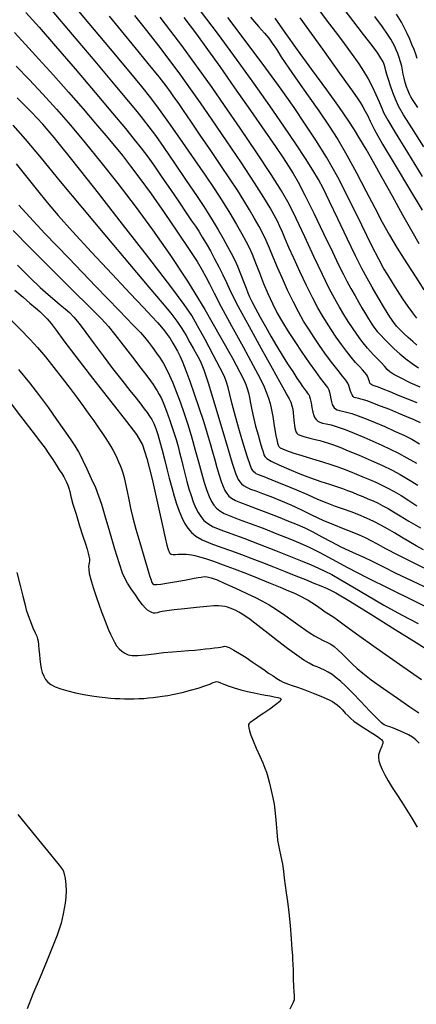
# Model space of a CAD drawing. Extents: x 349719 to 352919, y 1045800 to 1048800.
# Drawn here: x 350716 to 350809, y 1046820 to 1047050 of the extents above; entities that cross this region are included whole.
import ezdxf

# ---------------------------------------------------------------- set-up
doc = ezdxf.new("R2010")
doc.units = 0
doc.header["$MEASUREMENT"] = 0
doc.layers.add('INDEX', color=1, linetype='CONTINUOUS')
doc.layers.add('INTER', color=33, linetype='CONTINUOUS')

msp = doc.modelspace()

# ---------------------------------------------------------------- linework, layer by layer
at = {"layer": 'INDEX', "linetype": 'CONTINUOUS'}
for points, elevation in [([(350810.47, 1047020.31), (350807.6, 1047024.72), (350807.6, 1047024.72), (350805.68, 1047027.8), (350804.53, 1047029.83), (350803.79, 1047031.42), (350803.79, 1047031.42), (350803.17, 1047033.01), (350802.62, 1047034.6), (350802.17, 1047036.02), (350802.17, 1047036.02), (350801.82, 1047037.18), (350801.55, 1047038.07), (350801.36, 1047038.76), (350801.36, 1047038.76), (350801.22, 1047039.31), (350801.06, 1047039.79), (350800.82, 1047040.34), (350800.82, 1047040.34), (350800.4, 1047041.06), (350799.64, 1047042.2), (350798.32, 1047043.98), (350798.32, 1047043.98), (350796.33, 1047046.58), (350793.83, 1047049.84), (350791.05, 1047053.52)], 2390), ([(350809.64, 1046955.67), (350808.17, 1046956.37), (350806.5, 1046957.1), (350804.59, 1046957.9), (350804.59, 1046957.9), (350802.45, 1046958.77), (350800.32, 1046959.61), (350798.49, 1046960.32), (350798.49, 1046960.32), (350797.19, 1046960.8), (350796.32, 1046961.08), (350795.71, 1046961.25), (350795.71, 1046961.25), (350795.22, 1046961.35), (350794.81, 1046961.43), (350794.46, 1046961.52), (350794.46, 1046961.52), (350794.15, 1046961.65), (350793.88, 1046961.87), (350793.64, 1046962.23), (350793.64, 1046962.23), (350793.43, 1046962.74), (350793.24, 1046963.33), (350793.07, 1046963.91), (350793.07, 1046963.91), (350792.9, 1046964.42), (350792.63, 1046964.95), (350792.16, 1046965.65), (350792.16, 1046965.65), (350791.4, 1046966.62), (350790.37, 1046967.91), (350789.11, 1046969.53), (350789.11, 1046969.53), (350787.69, 1046971.47), (350786.22, 1046973.58), (350784.8, 1046975.66), (350784.8, 1046975.66), (350783.52, 1046977.59), (350782.32, 1046979.51), (350781.12, 1046981.63), (350781.12, 1046981.63), (350779.85, 1046984.08), (350778.56, 1046986.76), (350777.33, 1046989.47), (350777.33, 1046989.47), (350776.21, 1046992.06), (350775.22, 1046994.43), (350774.33, 1046996.53), (350774.33, 1046996.53), (350773.53, 1046998.34), (350772.74, 1046999.99), (350771.87, 1047001.67), (350771.87, 1047001.67), (350770.85, 1047003.52), (350769.68, 1047005.54), (350768.34, 1047007.74), (350768.34, 1047007.74), (350766.82, 1047010.12), (350765.05, 1047012.8), (350762.97, 1047015.89), (350762.97, 1047015.89), (350760.57, 1047019.43), (350758.09, 1047023.05), (350755.88, 1047026.29), (350755.88, 1047026.29), (350754.17, 1047028.79), (350752.92, 1047030.63), (350751.97, 1047032.01), (350751.97, 1047032.01), (350751.16, 1047033.19), (350750.12, 1047034.58), (350748.47, 1047036.69), (350748.47, 1047036.69), (350745.95, 1047039.81), (350742.88, 1047043.57), (350739.71, 1047047.42), (350739.71, 1047047.42), (350736.85, 1047050.89)], 2410), ([(350808.8, 1046980.16), (350807.88, 1046981.4), (350806.77, 1046982.95), (350805.56, 1046984.73), (350805.56, 1046984.73), (350804.3, 1046986.65), (350803.08, 1046988.56), (350801.99, 1046990.32), (350801.99, 1046990.32), (350801.02, 1046991.92), (350799.91, 1046993.96), (350798.29, 1046997.15), (350798.29, 1046997.15), (350795.95, 1047001.95), (350793.15, 1047007.63), (350790.28, 1047013.2), (350790.28, 1047013.2), (350787.64, 1047017.89), (350785.17, 1047021.88), (350782.71, 1047025.6), (350782.71, 1047025.6), (350780.08, 1047029.46), (350777.06, 1047033.75), (350773.43, 1047038.74), (350773.43, 1047038.74), (350769.1, 1047044.54), (350764.54, 1047050.58)], 2400), ([(350715.01, 1047039.17), (350718.05, 1047036.01), (350721.26, 1047032.6), (350721.26, 1047032.6), (350724.46, 1047029.08), (350727.72, 1047025.35), (350731.17, 1047021.25), (350731.17, 1047021.25), (350734.89, 1047016.67), (350738.82, 1047011.67), (350742.86, 1047006.38), (350742.86, 1047006.38), (350746.93, 1047000.88), (350751.01, 1046995.08), (350755.11, 1046988.84), (350755.11, 1046988.84), (350759.16, 1046982.19), (350762.81, 1046975.88), (350765.65, 1046970.78), (350765.65, 1046970.78), (350767.4, 1046967.54), (350768.31, 1046965.73), (350768.76, 1046964.65), (350769.1, 1046963.71), (350769.38, 1046962.72), (350769.64, 1046961.61), (350769.64, 1046961.61), (350769.89, 1046960.3), (350770.17, 1046958.75), (350770.56, 1046956.95), (350770.56, 1046956.95), (350771.08, 1046954.93), (350771.65, 1046952.89), (350772.17, 1046951.11), (350772.17, 1046951.11), (350772.55, 1046949.78), (350772.81, 1046948.86), (350773, 1046948.23), (350773, 1046948.23), (350773.21, 1046947.77), (350773.68, 1046947.33), (350774.71, 1046946.72), (350774.71, 1046946.72), (350776.49, 1046945.85), (350778.82, 1046944.8), (350781.39, 1046943.74), (350781.39, 1046943.74), (350783.95, 1046942.79), (350786.32, 1046941.98), (350788.38, 1046941.3), (350788.38, 1046941.3), (350790.02, 1046940.76), (350791.37, 1046940.3), (350792.57, 1046939.86), (350792.57, 1046939.86), (350793.76, 1046939.42), (350794.95, 1046938.94), (350796.16, 1046938.45), (350796.16, 1046938.45), (350797.37, 1046937.93), (350798.57, 1046937.39), (350799.74, 1046936.84), (350799.74, 1046936.84), (350800.88, 1046936.28), (350802.06, 1046935.64), (350803.36, 1046934.88), (350803.36, 1046934.88), (350804.9, 1046933.92), (350806.91, 1046932.69), (350809.66, 1046931.12)], 2420), ([(350714.35, 1047000.71), (350718.27, 1046996.71), (350718.27, 1046996.71), (350723.13, 1046991.82), (350728.15, 1046986.81), (350732.33, 1046982.65), (350732.33, 1046982.65), (350734.97, 1046979.99), (350736.62, 1046978.21), (350738.12, 1046976.39), (350738.12, 1046976.39), (350740.08, 1046973.88), (350742.27, 1046971.03), (350744.22, 1046968.46), (350744.22, 1046968.46), (350745.59, 1046966.66), (350746.47, 1046965.48), (350747.08, 1046964.65), (350747.59, 1046963.91), (350748.06, 1046963.17), (350748.53, 1046962.34), (350748.53, 1046962.34), (350749.02, 1046961.35), (350749.57, 1046960.07), (350750.23, 1046958.38), (350750.23, 1046958.38), (350750.99, 1046956.22), (350751.78, 1046953.9), (350752.45, 1046951.77), (350752.45, 1046951.77), (350752.92, 1046950.12), (350753.28, 1046948.73), (350753.62, 1046947.33), (350753.62, 1046947.33), (350754.04, 1046945.67), (350754.51, 1046943.83), (350755, 1046941.98), (350755, 1046941.98), (350755.48, 1046940.24), (350755.96, 1046938.64), (350756.47, 1046937.18), (350756.47, 1046937.18), (350757.02, 1046935.88), (350757.61, 1046934.72), (350758.26, 1046933.72), (350758.26, 1046933.72), (350758.97, 1046932.85), (350759.89, 1046932.09), (350761.16, 1046931.36), (350761.16, 1046931.36), (350762.94, 1046930.61), (350765.3, 1046929.74), (350768.31, 1046928.65), (350768.31, 1046928.65), (350771.93, 1046927.28), (350775.75, 1046925.8), (350779.23, 1046924.42), (350779.23, 1046924.42), (350781.99, 1046923.3), (350784.1, 1046922.42), (350785.8, 1046921.68), (350785.8, 1046921.68), (350787.31, 1046920.99), (350788.94, 1046920.15), (350791.03, 1046918.97), (350791.03, 1046918.97), (350793.83, 1046917.29), (350797.24, 1046915.24), (350801.1, 1046913.01), (350801.1, 1046913.01), (350805.19, 1046910.77), (350809.09, 1046908.72)], 2430), ([(350713.86, 1046960.12), (350716.03, 1046957.24), (350717.91, 1046954.79), (350719.49, 1046952.77), (350719.49, 1046952.77), (350720.75, 1046951.12), (350721.79, 1046949.74), (350722.71, 1046948.45), (350722.71, 1046948.45), (350723.6, 1046947.13), (350724.43, 1046945.85), (350725.14, 1046944.71), (350725.14, 1046944.71), (350725.71, 1046943.79), (350726.16, 1046943.04), (350726.53, 1046942.38), (350726.53, 1046942.38), (350726.85, 1046941.76), (350727.12, 1046941.12), (350727.36, 1046940.42), (350727.36, 1046940.42), (350727.57, 1046939.58), (350727.86, 1046938.41), (350728.33, 1046936.67), (350728.33, 1046936.67), (350729.05, 1046934.27), (350729.89, 1046931.58), (350730.67, 1046929.15), (350730.67, 1046929.15), (350731.24, 1046927.35), (350731.62, 1046926.09), (350731.88, 1046925.19), (350731.88, 1046925.19), (350732.06, 1046924.46), (350732.17, 1046923.85), (350732.19, 1046923.36), (350732.19, 1046923.36), (350732.14, 1046922.94), (350732.06, 1046922.54), (350732, 1046922.05), (350732, 1046922.05), (350732.01, 1046921.4), (350732.16, 1046920.44), (350732.51, 1046919.04), (350732.51, 1046919.04), (350733.08, 1046917.13), (350733.77, 1046915), (350734.45, 1046913.02), (350734.45, 1046913.02), (350735, 1046911.46), (350735.45, 1046910.26), (350735.85, 1046909.22), (350735.85, 1046909.22), (350736.26, 1046908.22), (350736.68, 1046907.23), (350737.11, 1046906.25), (350737.11, 1046906.25), (350737.55, 1046905.28), (350738.03, 1046904.35), (350738.55, 1046903.52), (350738.55, 1046903.52), (350739.12, 1046902.8), (350739.76, 1046902.21), (350740.45, 1046901.74), (350740.45, 1046901.74), (350741.23, 1046901.41), (350742.21, 1046901.23), (350743.54, 1046901.22), (350743.54, 1046901.22), (350745.29, 1046901.38), (350747.35, 1046901.64), (350749.52, 1046901.91), (350749.52, 1046901.91), (350751.64, 1046902.11), (350753.61, 1046902.26), (350755.37, 1046902.38), (350755.37, 1046902.38), (350756.86, 1046902.5), (350758.14, 1046902.62), (350759.31, 1046902.75), (350760.43, 1046902.88), (350761.45, 1046903), (350762.28, 1046903.11), (350762.28, 1046903.11), (350762.88, 1046903.2), (350763.28, 1046903.28), (350763.57, 1046903.35), (350763.57, 1046903.35), (350763.82, 1046903.41), (350764.2, 1046903.35), (350764.87, 1046903.07), (350764.87, 1046903.07), (350765.95, 1046902.49), (350767.33, 1046901.68), (350768.83, 1046900.74), (350768.83, 1046900.74), (350770.3, 1046899.76), (350771.68, 1046898.81), (350772.97, 1046897.92), (350772.97, 1046897.92), (350774.12, 1046897.12), (350775.15, 1046896.44), (350776.06, 1046895.86), (350776.06, 1046895.86), (350776.84, 1046895.38), (350777.53, 1046895), (350778.16, 1046894.71), (350778.16, 1046894.71), (350778.8, 1046894.48), (350779.63, 1046894.21), (350780.86, 1046893.79), (350780.86, 1046893.79), (350782.6, 1046893.16), (350784.55, 1046892.41), (350786.3, 1046891.71), (350786.3, 1046891.71), (350787.56, 1046891.18), (350788.41, 1046890.79), (350789.03, 1046890.44), (350789.03, 1046890.44), (350789.59, 1046890.08), (350790.15, 1046889.65), (350790.75, 1046889.12), (350790.75, 1046889.12), (350791.39, 1046888.47), (350792.07, 1046887.76), (350792.73, 1046887.08), (350792.73, 1046887.08), (350793.36, 1046886.47), (350794.1, 1046885.86), (350795.09, 1046885.14), (350795.09, 1046885.14), (350796.43, 1046884.27), (350797.87, 1046883.35), (350799.11, 1046882.57), (350799.11, 1046882.57), (350799.9, 1046882.05), (350800.34, 1046881.74), (350800.57, 1046881.53), (350800.57, 1046881.53), (350800.73, 1046881.35), (350800.83, 1046881.16), (350800.86, 1046880.93), (350800.86, 1046880.93), (350800.82, 1046880.65), (350800.73, 1046880.32), (350800.6, 1046879.97), (350800.6, 1046879.97), (350800.46, 1046879.62), (350800.31, 1046879.26), (350800.14, 1046878.88), (350800.14, 1046878.88), (350799.97, 1046878.45), (350799.83, 1046877.94), (350799.8, 1046877.32), (350799.8, 1046877.32), (350799.92, 1046876.55), (350800.21, 1046875.62), (350800.66, 1046874.54), (350800.66, 1046874.54), (350801.28, 1046873.3), (350802.06, 1046871.9), (350803.01, 1046870.35), (350803.01, 1046870.35), (350804.11, 1046868.65), (350805.3, 1046866.85), (350806.5, 1046865.03), (350806.5, 1046865.03), (350807.67, 1046863.17), (350808.92, 1046861.04)], 2440)]:
    msp.add_lwpolyline(points, dxfattribs=dict(at, elevation=elevation))
at = {"layer": 'INTER', "color": 33, "linetype": 'CONTINUOUS'}
for points, elevation in [([(350727.62, 1047054.47), (350732.07, 1047049.19), (350737.04, 1047043.24), (350741.41, 1047037.98), (350741.41, 1047037.98), (350744.4, 1047034.38), (350746.5, 1047031.77), (350748.52, 1047029.06), (350748.52, 1047029.06), (350751.08, 1047025.46), (350753.98, 1047021.31), (350756.81, 1047017.21), (350756.81, 1047017.21), (350759.26, 1047013.64), (350761.37, 1047010.52), (350763.26, 1047007.61), (350763.26, 1047007.61), (350765.02, 1047004.77), (350766.59, 1047002.12), (350767.88, 1046999.89), (350767.88, 1046999.89), (350768.82, 1046998.19), (350769.55, 1046996.73), (350770.25, 1046995.14), (350770.25, 1046995.14), (350771.06, 1046993.11), (350771.97, 1046990.77), (350772.95, 1046988.32), (350773.97, 1046985.92), (350775.02, 1046983.61), (350776.15, 1046981.39), (350776.15, 1046981.39), (350777.37, 1046979.23), (350778.73, 1046977.04), (350780.24, 1046974.71), (350780.24, 1046974.71), (350781.92, 1046972.21), (350783.6, 1046969.76), (350785.09, 1046967.66), (350785.09, 1046967.66), (350786.22, 1046966.12), (350787.03, 1046965.07), (350787.59, 1046964.37), (350787.59, 1046964.37), (350787.95, 1046963.85), (350788.18, 1046963.39), (350788.35, 1046962.84), (350788.35, 1046962.84), (350788.5, 1046962.12), (350788.66, 1046961.31), (350788.82, 1046960.57), (350788.82, 1046960.57), (350789.01, 1046959.99), (350789.22, 1046959.56), (350789.46, 1046959.22), (350789.46, 1046959.22), (350789.77, 1046958.95), (350790.17, 1046958.73), (350790.7, 1046958.55), (350790.7, 1046958.55), (350791.41, 1046958.38), (350792.35, 1046958.17), (350793.58, 1046957.84), (350793.58, 1046957.84), (350795.11, 1046957.31), (350796.94, 1046956.61), (350799.02, 1046955.76), (350799.02, 1046955.76), (350801.3, 1046954.79), (350803.61, 1046953.76), (350805.76, 1046952.76), (350805.76, 1046952.76), (350807.64, 1046951.82), (350809.46, 1046950.8)], 2412), ([(350785.22, 1047053.23), (350787.62, 1047050.02), (350789.68, 1047047.31), (350791.41, 1047045.04), (350791.41, 1047045.04), (350792.85, 1047043.09), (350794.08, 1047041.35), (350795.21, 1047039.68), (350795.21, 1047039.68), (350796.32, 1047037.97), (350797.38, 1047036.19), (350798.37, 1047034.38), (350798.37, 1047034.38), (350799.24, 1047032.55), (350799.99, 1047030.83), (350800.59, 1047029.37), (350800.59, 1047029.37), (350801.12, 1047028.16), (350802, 1047026.52), (350803.72, 1047023.61), (350803.72, 1047023.61), (350806.6, 1047018.94), (350810.06, 1047013.38)], 2392), ([(350717.33, 1047051.76), (350720.39, 1047048.3), (350724.27, 1047043.84), (350724.27, 1047043.84), (350728.84, 1047038.51), (350733.52, 1047033), (350737.61, 1047028.16), (350737.61, 1047028.16), (350740.59, 1047024.59), (350742.68, 1047022.01), (350744.3, 1047019.94), (350744.3, 1047019.94), (350745.82, 1047017.92), (350747.4, 1047015.73), (350749.16, 1047013.21), (350749.16, 1047013.21), (350751.15, 1047010.3), (350753.15, 1047007.34), (350754.86, 1047004.8), (350756.1, 1047002.99), (350757, 1047001.68), (350757.77, 1047000.51), (350757.77, 1047000.51), (350758.6, 1046999.17), (350759.51, 1046997.64), (350760.48, 1046995.94), (350760.48, 1046995.94), (350761.49, 1046994.09), (350762.48, 1046992.19), (350763.39, 1046990.33), (350763.39, 1046990.33), (350764.23, 1046988.51), (350765.31, 1046986.23), (350767.01, 1046982.91), (350767.01, 1046982.91), (350769.53, 1046978.24), (350772.39, 1046973.06), (350774.95, 1046968.48), (350774.95, 1046968.48), (350776.69, 1046965.35), (350777.75, 1046963.44), (350778.41, 1046962.24), (350778.41, 1046962.24), (350778.91, 1046961.31), (350779.29, 1046960.5), (350779.57, 1046959.7), (350779.57, 1046959.7), (350779.75, 1046958.86), (350779.87, 1046957.99), (350779.94, 1046957.15), (350779.94, 1046957.15), (350780.01, 1046956.37), (350780.08, 1046955.67), (350780.16, 1046955.04), (350780.16, 1046955.04), (350780.26, 1046954.48), (350780.38, 1046954), (350780.52, 1046953.6), (350780.52, 1046953.6), (350780.7, 1046953.27), (350781.03, 1046952.98), (350781.64, 1046952.7), (350781.64, 1046952.7), (350782.61, 1046952.41), (350783.79, 1046952.1), (350785.01, 1046951.81), (350785.01, 1046951.81), (350786.11, 1046951.52), (350787.13, 1046951.23), (350788.17, 1046950.9), (350788.17, 1046950.9), (350789.33, 1046950.5), (350790.78, 1046949.95), (350792.73, 1046949.16), (350792.73, 1046949.16), (350795.28, 1046948.08), (350798.11, 1046946.86), (350800.78, 1046945.66), (350800.78, 1046945.66), (350803, 1046944.6), (350804.93, 1046943.59), (350806.88, 1046942.45), (350806.88, 1046942.45), (350809.05, 1046941.08)], 2416), ([(350723.37, 1047052.22), (350728.12, 1047046.62), (350733.42, 1047040.34), (350738.11, 1047034.75), (350738.11, 1047034.75), (350741.33, 1047030.91), (350743.37, 1047028.45), (350744.78, 1047026.69), (350744.78, 1047026.69), (350746.1, 1047024.99), (350747.62, 1047022.92), (350749.59, 1047020.12), (350749.59, 1047020.12), (350752.13, 1047016.43), (350754.86, 1047012.43), (350757.26, 1047008.88), (350758.95, 1047006.33), (350760.14, 1047004.48), (350761.16, 1047002.79), (350761.16, 1047002.79), (350762.29, 1047000.88), (350763.46, 1046998.86), (350764.52, 1046996.98), (350764.52, 1046996.98), (350765.39, 1046995.39), (350766.12, 1046993.94), (350766.81, 1046992.39), (350766.81, 1046992.39), (350767.55, 1046990.58), (350768.25, 1046988.74), (350768.83, 1046987.18), (350768.83, 1046987.18), (350769.24, 1046986.08), (350769.61, 1046985.17), (350770.16, 1046984.06), (350770.16, 1046984.06), (350771.01, 1046982.46), (350772.11, 1046980.44), (350773.35, 1046978.22), (350773.35, 1046978.22), (350774.65, 1046975.96), (350775.97, 1046973.72), (350777.28, 1046971.55), (350777.28, 1046971.55), (350778.57, 1046969.51), (350779.75, 1046967.68), (350780.75, 1046966.17), (350780.75, 1046966.17), (350781.51, 1046965.04), (350782.08, 1046964.21), (350782.51, 1046963.6), (350782.51, 1046963.6), (350782.87, 1046963.1), (350783.16, 1046962.7), (350783.4, 1046962.41), (350783.4, 1046962.41), (350783.57, 1046962.18), (350783.72, 1046961.88), (350783.86, 1046961.31), (350783.86, 1046961.31), (350784.04, 1046960.38), (350784.24, 1046959.26), (350784.47, 1046958.2), (350784.47, 1046958.2), (350784.7, 1046957.4), (350784.97, 1046956.84), (350785.27, 1046956.43), (350785.27, 1046956.43), (350785.65, 1046956.1), (350786.13, 1046955.83), (350786.76, 1046955.61), (350786.76, 1046955.61), (350787.6, 1046955.43), (350788.72, 1046955.19), (350790.19, 1046954.77), (350790.19, 1046954.77), (350792.05, 1046954.11), (350794.17, 1046953.26), (350796.38, 1046952.33), (350796.38, 1046952.33), (350798.52, 1046951.39), (350800.59, 1046950.47), (350802.57, 1046949.54), (350802.57, 1046949.54), (350804.49, 1046948.58), (350806.48, 1046947.51), (350808.69, 1046946.21)], 2414), ([(350808.9, 1046960.34), (350806.68, 1046961.2), (350806.68, 1046961.2), (350804.51, 1046962.09), (350802.55, 1046962.93), (350800.94, 1046963.6), (350800.94, 1046963.6), (350799.81, 1046964.03), (350799.06, 1046964.27), (350798.58, 1046964.41), (350798.58, 1046964.41), (350798.25, 1046964.54), (350798.01, 1046964.71), (350797.84, 1046964.96), (350797.84, 1046964.96), (350797.69, 1046965.32), (350797.54, 1046965.75), (350797.4, 1046966.18), (350797.4, 1046966.18), (350797.24, 1046966.57), (350797, 1046966.97), (350796.63, 1046967.45), (350796.07, 1046968.06), (350795.35, 1046968.84), (350794.47, 1046969.82), (350794.47, 1046969.82), (350793.46, 1046971.02), (350792.35, 1046972.43), (350791.16, 1046974.02), (350791.16, 1046974.02), (350789.94, 1046975.76), (350788.74, 1046977.55), (350787.63, 1046979.26), (350787.63, 1046979.26), (350786.64, 1046980.86), (350785.64, 1046982.6), (350784.46, 1046984.85), (350784.46, 1046984.85), (350783, 1046987.81), (350781.43, 1046991.1), (350779.99, 1046994.21), (350779.99, 1046994.21), (350778.88, 1046996.74), (350778.03, 1046998.72), (350777.36, 1047000.3), (350777.36, 1047000.3), (350776.77, 1047001.63), (350776.16, 1047002.9), (350775.43, 1047004.29), (350775.43, 1047004.29), (350774.46, 1047006.03), (350773.01, 1047008.45), (350770.81, 1047011.89), (350770.81, 1047011.89), (350767.74, 1047016.52), (350764.24, 1047021.7), (350760.91, 1047026.59), (350760.91, 1047026.59), (350758.17, 1047030.56), (350755.84, 1047033.89), (350753.57, 1047037.04), (350753.57, 1047037.04), (350751.08, 1047040.39), (350748.39, 1047043.92), (350745.58, 1047047.51), (350745.58, 1047047.51), (350742.78, 1047051.03)], 2408), ([(350809.57, 1046964.02), (350807.22, 1046965.08), (350805.1, 1046966.11), (350803.46, 1046966.98), (350803.46, 1046966.98), (350802.47, 1046967.63), (350801.88, 1046968.19), (350801.32, 1046968.84), (350801.32, 1046968.84), (350800.53, 1046969.7), (350799.59, 1046970.67), (350798.68, 1046971.6), (350797.93, 1046972.39), (350797.25, 1046973.15), (350796.53, 1046974.02), (350796.53, 1046974.02), (350795.69, 1046975.13), (350794.74, 1046976.44), (350793.74, 1046977.89), (350793.74, 1046977.89), (350792.74, 1046979.42), (350791.73, 1046981.04), (350790.7, 1046982.78), (350790.7, 1046982.78), (350789.6, 1046984.71), (350788.31, 1046987.14), (350786.71, 1046990.38), (350786.71, 1046990.38), (350784.72, 1046994.62), (350782.58, 1046999.24), (350780.59, 1047003.49), (350780.59, 1047003.49), (350778.9, 1047006.87), (350777.12, 1047010.01), (350774.71, 1047013.82), (350774.71, 1047013.82), (350771.33, 1047018.92), (350767.47, 1047024.62), (350763.83, 1047029.95), (350763.83, 1047029.95), (350760.91, 1047034.16), (350758.51, 1047037.55), (350756.23, 1047040.69), (350756.23, 1047040.69), (350753.77, 1047043.99), (350751.21, 1047047.39), (350748.7, 1047050.67)], 2406), ([(350808.78, 1046973.83), (350807.83, 1046974.69), (350807.83, 1046974.69), (350806.78, 1046975.68), (350805.71, 1046976.7), (350804.78, 1046977.6), (350804.78, 1046977.6), (350804.07, 1046978.32), (350803.4, 1046979.16), (350802.51, 1046980.49), (350802.51, 1046980.49), (350801.24, 1046982.55), (350799.78, 1046985.02), (350798.36, 1046987.45), (350798.36, 1046987.45), (350797.16, 1046989.55), (350795.97, 1046991.77), (350794.47, 1046994.74), (350794.47, 1046994.74), (350792.5, 1046998.84), (350790.33, 1047003.4), (350788.39, 1047007.48), (350788.39, 1047007.48), (350786.96, 1047010.42), (350785.79, 1047012.64), (350784.5, 1047014.83), (350784.5, 1047014.83), (350782.76, 1047017.56), (350780.5, 1047020.98), (350777.71, 1047025.09), (350777.71, 1047025.09), (350774.39, 1047029.9), (350770.65, 1047035.22), (350766.59, 1047040.84), (350766.59, 1047040.84), (350762.36, 1047046.56), (350758.2, 1047052.12)], 2402), ([(350809.04, 1047029.46), (350808.25, 1047030.65), (350807.77, 1047031.38), (350807.77, 1047031.38), (350807.4, 1047031.99), (350807.07, 1047032.62), (350806.74, 1047033.38), (350806.74, 1047033.38), (350806.41, 1047034.3), (350806.09, 1047035.33), (350805.82, 1047036.37), (350805.82, 1047036.37), (350805.62, 1047037.33), (350805.46, 1047038.26), (350805.27, 1047039.19), (350805.27, 1047039.19), (350805.01, 1047040.18), (350804.69, 1047041.17), (350804.34, 1047042.13), (350804.34, 1047042.13), (350803.99, 1047042.99), (350803.62, 1047043.81), (350803.22, 1047044.62), (350803.22, 1047044.62), (350802.72, 1047045.49), (350801.97, 1047046.66), (350800.77, 1047048.36), (350798.98, 1047050.79)], 2388), ([(350808.92, 1047040.95), (350808.57, 1047041.95), (350808.15, 1047043.04), (350807.67, 1047044.22), (350807.67, 1047044.22), (350807.13, 1047045.48), (350806.53, 1047046.79), (350805.92, 1047048.08), (350805.92, 1047048.08), (350805.21, 1047049.43), (350804.04, 1047051.34)], 2386), ([(350754.29, 1047050.55), (350757.22, 1047046.65), (350759.82, 1047043.1), (350762.68, 1047039.1), (350762.68, 1047039.1), (350766.17, 1047034.13), (350769.89, 1047028.8), (350773.23, 1047023.98), (350773.23, 1047023.98), (350775.73, 1047020.36), (350777.5, 1047017.75), (350778.8, 1047015.79), (350778.8, 1047015.79), (350779.89, 1047014.06), (350781.05, 1047011.99), (350782.59, 1047008.99), (350782.59, 1047008.99), (350784.68, 1047004.74), (350786.98, 1046999.98), (350789.03, 1046995.7), (350789.03, 1046995.7), (350790.5, 1046992.66), (350791.53, 1046990.57), (350792.41, 1046988.87), (350792.41, 1046988.87), (350793.36, 1046987.13), (350794.34, 1046985.4), (350795.23, 1046983.85), (350795.23, 1046983.85), (350795.96, 1046982.6), (350796.54, 1046981.61), (350797.04, 1046980.79), (350797.04, 1046980.79), (350797.49, 1046980.05), (350797.9, 1046979.39), (350798.27, 1046978.8), (350798.27, 1046978.8), (350798.61, 1046978.28), (350799.01, 1046977.73), (350799.54, 1046977.08), (350799.54, 1046977.08), (350800.28, 1046976.26), (350801.21, 1046975.28), (350802.3, 1046974.18), (350802.3, 1046974.18), (350803.53, 1046973), (350804.85, 1046971.8), (350806.25, 1046970.64), (350806.25, 1046970.64), (350807.71, 1046969.57), (350809.2, 1046968.58)], 2404), ([(350769.89, 1047050.6), (350771.78, 1047048.45), (350771.78, 1047048.45), (350773.15, 1047046.91), (350774.13, 1047045.74), (350774.98, 1047044.58), (350774.98, 1047044.58), (350775.94, 1047043.11), (350777.17, 1047041.19), (350778.83, 1047038.71), (350778.83, 1047038.71), (350780.97, 1047035.66), (350783.4, 1047032.24), (350785.85, 1047028.75), (350785.85, 1047028.75), (350788.13, 1047025.39), (350790.28, 1047022), (350792.44, 1047018.32), (350792.44, 1047018.32), (350794.68, 1047014.21), (350796.9, 1047009.97), (350798.94, 1047006.03), (350798.94, 1047006.03), (350800.71, 1047002.66), (350802.4, 1046999.62), (350804.23, 1046996.53), (350804.23, 1046996.53), (350806.36, 1046993.15), (350808.55, 1046989.77), (350810.48, 1046986.85)], 2398), ([(350809.35, 1046997.61), (350807.69, 1047000.45), (350807.69, 1047000.45), (350805.53, 1047004.31), (350803.08, 1047008.72), (350800.69, 1047013.03), (350800.69, 1047013.03), (350798.63, 1047016.7), (350796.92, 1047019.72), (350795.48, 1047022.18), (350795.48, 1047022.18), (350794.22, 1047024.28), (350792.76, 1047026.53), (350790.67, 1047029.52), (350790.67, 1047029.52), (350787.71, 1047033.62), (350784.26, 1047038.35), (350780.88, 1047043.01), (350778.02, 1047047.04), (350775.64, 1047050.41)], 2396), ([(350781.41, 1047050.45), (350786.71, 1047043.13), (350791.09, 1047037.02), (350791.09, 1047037.02), (350793.72, 1047033.33), (350795, 1047031.51), (350795.63, 1047030.55), (350795.63, 1047030.55), (350796.17, 1047029.66), (350796.74, 1047028.66), (350797.3, 1047027.57), (350797.3, 1047027.57), (350797.91, 1047026.29), (350798.93, 1047024.29), (350800.8, 1047020.95), (350800.8, 1047020.95), (350803.74, 1047015.96), (350807.12, 1047010.35), (350810.07, 1047005.46)], 2394), ([(350714.66, 1047047.02), (350717.26, 1047044.24), (350720.38, 1047040.84), (350723.8, 1047037.04), (350723.8, 1047037.04), (350727.31, 1047033.07), (350730.68, 1047029.21), (350733.64, 1047025.77), (350733.64, 1047025.77), (350736.04, 1047022.93), (350738.04, 1047020.51), (350739.89, 1047018.22), (350739.89, 1047018.22), (350741.81, 1047015.77), (350744, 1047012.89), (350746.61, 1047009.3), (350746.61, 1047009.3), (350749.69, 1047004.91), (350752.83, 1047000.31), (350755.53, 1046996.29), (350755.53, 1046996.29), (350757.39, 1046993.41), (350758.6, 1046991.41), (350759.46, 1046989.82), (350759.46, 1046989.82), (350760.27, 1046988.18), (350761.36, 1046986), (350763.03, 1046982.81), (350763.03, 1046982.81), (350765.45, 1046978.37), (350768.16, 1046973.47), (350770.54, 1046969.11), (350770.54, 1046969.11), (350772.14, 1046966.09), (350773.09, 1046964.13), (350773.66, 1046962.74), (350774.11, 1046961.47), (350774.49, 1046960.17), (350774.81, 1046958.75), (350774.81, 1046958.75), (350775.07, 1046957.17), (350775.31, 1046955.54), (350775.54, 1046954.01), (350775.54, 1046954.01), (350775.78, 1046952.71), (350776.01, 1046951.67), (350776.19, 1046950.91), (350776.19, 1046950.91), (350776.34, 1046950.42), (350776.52, 1046950.11), (350776.83, 1046949.86), (350776.83, 1046949.86), (350777.38, 1046949.57), (350778.32, 1046949.18), (350779.81, 1046948.66), (350779.81, 1046948.66), (350781.92, 1046948), (350784.35, 1046947.26), (350786.69, 1046946.54), (350786.69, 1046946.54), (350788.64, 1046945.92), (350790.28, 1046945.37), (350791.76, 1046944.84), (350791.76, 1046944.84), (350793.23, 1046944.28), (350794.71, 1046943.7), (350796.2, 1046943.08), (350796.2, 1046943.08), (350797.7, 1046942.44), (350799.19, 1046941.77), (350800.64, 1046941.09), (350800.64, 1046941.09), (350802.05, 1046940.39), (350803.51, 1046939.61), (350805.12, 1046938.66), (350805.12, 1046938.66), (350806.94, 1046937.52), (350808.84, 1046936.28)], 2418), ([(350810.4, 1046925.97), (350808.65, 1046926.91), (350808.65, 1046926.91), (350806.94, 1046927.9), (350805.24, 1046928.92), (350803.58, 1046929.91), (350803.58, 1046929.91), (350801.97, 1046930.85), (350800.38, 1046931.72), (350798.74, 1046932.55), (350798.74, 1046932.55), (350797.01, 1046933.35), (350795.22, 1046934.11), (350793.42, 1046934.81), (350793.42, 1046934.81), (350791.62, 1046935.45), (350789.78, 1046936.1), (350787.81, 1046936.85), (350787.81, 1046936.85), (350785.66, 1046937.76), (350783.3, 1046938.8), (350780.74, 1046939.92), (350780.74, 1046939.92), (350778.05, 1046941.04), (350775.52, 1046942.06), (350773.5, 1046942.86), (350773.5, 1046942.86), (350772.25, 1046943.33), (350771.59, 1046943.59), (350771.23, 1046943.76), (350771.23, 1046943.76), (350770.94, 1046943.97), (350770.67, 1046944.23), (350770.41, 1046944.55), (350770.41, 1046944.55), (350770.15, 1046944.99), (350769.79, 1046945.88), (350769.21, 1046947.61), (350769.21, 1046947.61), (350768.34, 1046950.4), (350767.33, 1046953.8), (350766.36, 1046957.18), (350766.36, 1046957.18), (350765.6, 1046960.04), (350765.03, 1046962.3), (350764.62, 1046963.98), (350764.62, 1046963.98), (350764.28, 1046965.2), (350763.77, 1046966.5), (350762.79, 1046968.5), (350762.79, 1046968.5), (350761.17, 1046971.58), (350759.26, 1046975.16), (350757.5, 1046978.38), (350757.5, 1046978.38), (350756.12, 1046980.79), (350754.36, 1046983.41), (350751.2, 1046987.63), (350751.2, 1046987.63), (350746.06, 1046994.32), (350739.95, 1047002.2), (350734.29, 1047009.45), (350734.29, 1047009.45), (350730.19, 1047014.67), (350727.43, 1047018.14), (350725.49, 1047020.54), (350725.49, 1047020.54), (350723.9, 1047022.47), (350722.52, 1047024.13), (350721.24, 1047025.6), (350721.24, 1047025.6), (350719.98, 1047026.98), (350718.63, 1047028.4), (350717.08, 1047029.97), (350717.08, 1047029.97), (350715.25, 1047031.76)], 2422), ([(350714.23, 1047025.38), (350717.13, 1047022.06), (350717.13, 1047022.06), (350720.86, 1047017.61), (350725.37, 1047012.16), (350730.54, 1047005.92), (350730.54, 1047005.92), (350736.15, 1046999.24), (350741.58, 1046992.82), (350746.11, 1046987.47), (350746.11, 1046987.47), (350749.24, 1046983.77), (350751.24, 1046981.32), (350752.62, 1046979.5), (350752.62, 1046979.5), (350753.77, 1046977.78), (350754.79, 1046976.1), (350755.7, 1046974.51), (350755.7, 1046974.51), (350756.52, 1046973.04), (350757.24, 1046971.74), (350757.83, 1046970.64), (350757.83, 1046970.64), (350758.33, 1046969.65), (350758.95, 1046968.06), (350759.95, 1046965.03), (350759.95, 1046965.03), (350761.46, 1046960.11), (350763.18, 1046954.41), (350764.67, 1046949.41), (350764.67, 1046949.41), (350765.61, 1046946.25), (350766.12, 1046944.57), (350766.42, 1046943.68), (350766.42, 1046943.68), (350766.72, 1046942.99), (350767.03, 1046942.38), (350767.37, 1046941.84), (350767.37, 1046941.84), (350767.75, 1046941.39), (350768.24, 1046940.98), (350768.91, 1046940.59), (350768.91, 1046940.59), (350769.86, 1046940.19), (350771.11, 1046939.73), (350772.71, 1046939.15), (350772.71, 1046939.15), (350774.66, 1046938.41), (350776.89, 1046937.51), (350779.3, 1046936.46), (350779.3, 1046936.46), (350781.79, 1046935.31), (350784.31, 1046934.1), (350786.83, 1046932.93), (350786.83, 1046932.93), (350789.29, 1046931.87), (350791.58, 1046930.94), (350793.6, 1046930.14), (350793.6, 1046930.14), (350795.28, 1046929.46), (350796.72, 1046928.83), (350798.07, 1046928.16), (350798.07, 1046928.16), (350799.54, 1046927.36), (350801.48, 1046926.3), (350804.33, 1046924.81), (350804.33, 1046924.81), (350808.29, 1046922.83), (350812.73, 1046920.66)], 2424), ([(350715.03, 1047016.31), (350717.53, 1047013.19), (350720, 1047010.1), (350720, 1047010.1), (350722.32, 1047007.24), (350724.9, 1047004.2), (350728.25, 1047000.43), (350728.25, 1047000.43), (350732.67, 1046995.64), (350737.47, 1046990.5), (350741.75, 1046985.94), (350741.75, 1046985.94), (350744.81, 1046982.68), (350746.81, 1046980.54), (350748.11, 1046979.13), (350748.11, 1046979.13), (350749.04, 1046978.09), (350749.76, 1046977.23), (350750.39, 1046976.38), (350750.39, 1046976.38), (350751.04, 1046975.4), (350751.69, 1046974.36), (350752.28, 1046973.36), (350752.28, 1046973.36), (350752.8, 1046972.43), (350753.33, 1046971.38), (350753.95, 1046969.95), (350753.95, 1046969.95), (350754.73, 1046967.94), (350755.67, 1046965.41), (350756.72, 1046962.47), (350756.72, 1046962.47), (350757.81, 1046959.27), (350758.86, 1046956.08), (350759.77, 1046953.2), (350759.77, 1046953.2), (350760.47, 1046950.84), (350761.01, 1046948.87), (350761.5, 1046947.05), (350761.5, 1046947.05), (350762, 1046945.21), (350762.51, 1046943.46), (350762.99, 1046941.93), (350762.99, 1046941.93), (350763.45, 1046940.74), (350763.89, 1046939.84), (350764.33, 1046939.13), (350764.82, 1046938.54), (350765.45, 1046938.01), (350766.33, 1046937.51), (350766.33, 1046937.51), (350767.55, 1046937), (350769.17, 1046936.4), (350771.24, 1046935.65), (350771.24, 1046935.65), (350773.73, 1046934.71), (350776.37, 1046933.68), (350778.81, 1046932.7), (350778.81, 1046932.7), (350780.81, 1046931.87), (350782.59, 1046931.07), (350784.43, 1046930.15), (350784.43, 1046930.15), (350786.58, 1046929.02), (350788.86, 1046927.81), (350791.03, 1046926.69), (350791.03, 1046926.69), (350792.91, 1046925.81), (350794.63, 1046925.05), (350796.39, 1046924.25), (350796.39, 1046924.25), (350798.39, 1046923.27), (350800.83, 1046922.04), (350803.91, 1046920.51), (350803.91, 1046920.51), (350807.69, 1046918.7), (350811.71, 1046916.81)], 2426), ([(350715.69, 1047006.67), (350718.15, 1047003.88), (350721.78, 1047000), (350721.78, 1047000), (350727.34, 1046994.19), (350733.67, 1046987.62), (350739.11, 1046982), (350739.11, 1046982), (350742.45, 1046978.57), (350744.13, 1046976.81), (350745.07, 1046975.75), (350745.07, 1046975.75), (350746, 1046974.6), (350746.97, 1046973.32), (350747.91, 1046972.02), (350747.91, 1046972.02), (350748.73, 1046970.8), (350749.48, 1046969.58), (350750.19, 1046968.28), (350750.19, 1046968.28), (350750.92, 1046966.79), (350751.69, 1046965.05), (350752.52, 1046962.99), (350752.52, 1046962.99), (350753.42, 1046960.56), (350754.35, 1046957.87), (350755.27, 1046955.02), (350756.13, 1046952.14), (350756.93, 1046949.29), (350757.68, 1046946.56), (350757.68, 1046946.56), (350758.39, 1046944.01), (350759.04, 1046941.75), (350759.65, 1046939.86), (350759.65, 1046939.86), (350760.21, 1046938.4), (350760.75, 1046937.29), (350761.29, 1046936.43), (350761.29, 1046936.43), (350761.9, 1046935.7), (350762.67, 1046935.05), (350763.75, 1046934.44), (350763.75, 1046934.44), (350765.24, 1046933.8), (350767.24, 1046933.07), (350769.77, 1046932.15), (350769.77, 1046932.15), (350772.83, 1046930.99), (350776.07, 1046929.73), (350779.07, 1046928.53), (350779.07, 1046928.53), (350781.53, 1046927.5), (350783.74, 1046926.5), (350786.1, 1046925.31), (350786.1, 1046925.31), (350788.98, 1046923.76), (350792.59, 1046921.81), (350797.09, 1046919.47), (350797.09, 1046919.47), (350802.48, 1046916.79), (350808.05, 1046914.07), (350812.94, 1046911.68)], 2428), ([(350715.33, 1046992.56), (350718.35, 1046989.59), (350720.68, 1046987.38), (350722.52, 1046985.7), (350722.52, 1046985.7), (350724.07, 1046984.37), (350725.37, 1046983.27), (350726.49, 1046982.34), (350726.49, 1046982.34), (350727.49, 1046981.47), (350728.53, 1046980.42), (350729.77, 1046978.92), (350729.77, 1046978.92), (350731.36, 1046976.81), (350733.26, 1046974.21), (350735.38, 1046971.34), (350735.38, 1046971.34), (350737.62, 1046968.41), (350739.78, 1046965.64), (350741.67, 1046963.26), (350741.67, 1046963.26), (350743.12, 1046961.43), (350744.2, 1046960.06), (350745.03, 1046958.99), (350745.03, 1046958.99), (350745.7, 1046958.1), (350746.28, 1046957.28), (350746.78, 1046956.43), (350746.78, 1046956.43), (350747.25, 1046955.49), (350747.71, 1046954.35), (350748.17, 1046952.96), (350748.17, 1046952.96), (350748.66, 1046951.26), (350749.18, 1046949.31), (350749.73, 1046947.18), (350749.73, 1046947.18), (350750.3, 1046944.95), (350750.88, 1046942.72), (350751.45, 1046940.56), (350751.45, 1046940.56), (350752.01, 1046938.55), (350752.57, 1046936.7), (350753.15, 1046935.02), (350753.15, 1046935.02), (350753.79, 1046933.51), (350754.47, 1046932.17), (350755.22, 1046931.01), (350755.22, 1046931.01), (350756.04, 1046930.01), (350757.1, 1046929.12), (350758.58, 1046928.28), (350758.58, 1046928.28), (350760.58, 1046927.44), (350762.94, 1046926.58), (350765.41, 1046925.72), (350765.41, 1046925.72), (350767.8, 1046924.85), (350770.18, 1046923.95), (350772.66, 1046923), (350772.66, 1046923), (350775.29, 1046921.96), (350777.96, 1046920.9), (350780.5, 1046919.89), (350780.5, 1046919.89), (350782.76, 1046918.98), (350784.72, 1046918.19), (350786.37, 1046917.52), (350786.37, 1046917.52), (350787.85, 1046916.88), (350789.83, 1046915.86), (350793.09, 1046913.95), (350793.09, 1046913.95), (350798.07, 1046910.89), (350803.73, 1046907.34), (350808.68, 1046904.23), (350808.68, 1046904.23), (350811.87, 1046902.22)], 2432), ([(350714.71, 1046986.74), (350716.68, 1046985.07), (350716.68, 1046985.07), (350718.27, 1046983.72), (350719.56, 1046982.63), (350720.59, 1046981.72), (350720.59, 1046981.72), (350721.46, 1046980.92), (350722.28, 1046980.06), (350723.19, 1046978.94), (350723.19, 1046978.94), (350724.39, 1046977.34), (350726.19, 1046974.91), (350728.98, 1046971.22), (350728.98, 1046971.22), (350732.91, 1046966.16), (350737.2, 1046960.69), (350740.87, 1046956.02), (350740.87, 1046956.02), (350743.22, 1046952.96), (350744.59, 1046950.55), (350745.63, 1046947.36), (350745.63, 1046947.36), (350746.83, 1046942.49), (350748.1, 1046936.87), (350749.18, 1046931.93), (350749.18, 1046931.93), (350749.91, 1046928.76), (350750.33, 1046927.07), (350750.56, 1046926.25), (350750.56, 1046926.25), (350750.71, 1046925.77), (350750.82, 1046925.45), (350750.94, 1046925.24), (350750.94, 1046925.24), (350751.1, 1046925.08), (350751.35, 1046924.97), (350751.75, 1046924.9), (350751.75, 1046924.9), (350752.3, 1046924.89), (350752.96, 1046924.91), (350753.64, 1046924.94), (350753.64, 1046924.94), (350754.26, 1046924.94), (350754.85, 1046924.92), (350755.43, 1046924.86), (350755.43, 1046924.86), (350756.07, 1046924.77), (350756.86, 1046924.6), (350757.92, 1046924.32), (350757.92, 1046924.32), (350759.36, 1046923.89), (350761.2, 1046923.28), (350763.45, 1046922.48), (350763.45, 1046922.48), (350766.09, 1046921.5), (350768.95, 1046920.39), (350771.82, 1046919.25), (350771.82, 1046919.25), (350774.49, 1046918.16), (350776.85, 1046917.19), (350778.75, 1046916.38), (350778.75, 1046916.38), (350780.14, 1046915.78), (350781.13, 1046915.33), (350781.9, 1046914.96), (350782.62, 1046914.59), (350783.37, 1046914.16), (350784.25, 1046913.61), (350784.25, 1046913.61), (350785.29, 1046912.9), (350786.38, 1046912.14), (350787.36, 1046911.48), (350787.36, 1046911.48), (350788.14, 1046911), (350788.77, 1046910.62), (350789.4, 1046910.2), (350789.4, 1046910.2), (350790.21, 1046909.56), (350791.77, 1046908.38), (350794.68, 1046906.26), (350794.68, 1046906.26), (350799.28, 1046903.02), (350804.73, 1046899.23), (350809.89, 1046895.61)], 2434), ([(350712.08, 1046981.55), (350715.99, 1046977.62), (350718.34, 1046975.19), (350720.06, 1046973.29), (350720.06, 1046973.29), (350721.89, 1046971.11), (350723.86, 1046968.66), (350725.82, 1046966.15), (350725.82, 1046966.15), (350727.65, 1046963.75), (350729.31, 1046961.53), (350730.78, 1046959.51), (350730.78, 1046959.51), (350732.07, 1046957.73), (350733.18, 1046956.16), (350734.17, 1046954.73), (350734.17, 1046954.73), (350735.06, 1046953.43), (350735.85, 1046952.23), (350736.55, 1046951.15), (350736.55, 1046951.15), (350737.16, 1046950.16), (350737.7, 1046949.24), (350738.17, 1046948.35), (350738.17, 1046948.35), (350738.61, 1046947.46), (350739, 1046946.57), (350739.36, 1046945.72), (350739.36, 1046945.72), (350739.69, 1046944.91), (350740, 1046944), (350740.31, 1046942.86), (350740.31, 1046942.86), (350740.64, 1046941.39), (350740.99, 1046939.64), (350741.38, 1046937.72), (350741.38, 1046937.72), (350741.82, 1046935.71), (350742.37, 1046933.46), (350743.07, 1046930.8), (350743.07, 1046930.8), (350743.96, 1046927.67), (350744.89, 1046924.48), (350745.7, 1046921.78), (350745.7, 1046921.78), (350746.26, 1046919.95), (350746.61, 1046918.88), (350746.82, 1046918.3), (350746.82, 1046918.3), (350746.99, 1046917.97), (350747.28, 1046917.82), (350747.88, 1046917.83), (350747.88, 1046917.83), (350748.9, 1046917.95), (350750.22, 1046918.16), (350751.66, 1046918.4), (350751.66, 1046918.4), (350753.08, 1046918.65), (350754.41, 1046918.88), (350755.62, 1046919.1), (350755.62, 1046919.1), (350756.68, 1046919.29), (350757.6, 1046919.46), (350758.36, 1046919.59), (350759.01, 1046919.69), (350759.71, 1046919.66), (350760.67, 1046919.42), (350760.67, 1046919.42), (350762.04, 1046918.91), (350763.71, 1046918.19), (350765.53, 1046917.36), (350765.53, 1046917.36), (350767.37, 1046916.52), (350769.16, 1046915.68), (350770.89, 1046914.84), (350770.89, 1046914.84), (350772.54, 1046914), (350774.21, 1046913.07), (350775.98, 1046911.97), (350775.98, 1046911.97), (350777.92, 1046910.66), (350779.85, 1046909.29), (350781.54, 1046908.06), (350781.54, 1046908.06), (350782.84, 1046907.12), (350783.88, 1046906.42), (350784.84, 1046905.83), (350784.84, 1046905.83), (350785.87, 1046905.29), (350786.92, 1046904.77), (350787.89, 1046904.3), (350787.89, 1046904.3), (350788.69, 1046903.85), (350789.45, 1046903.32), (350790.32, 1046902.58), (350790.32, 1046902.58), (350791.4, 1046901.55), (350792.6, 1046900.37), (350793.75, 1046899.21), (350793.75, 1046899.21), (350794.83, 1046898.18), (350796.14, 1046897.06), (350798.14, 1046895.56), (350798.14, 1046895.56), (350801.04, 1046893.49), (350804.31, 1046891.22), (350807.19, 1046889.24), (350807.19, 1046889.24), (350809.24, 1046887.82)], 2436), ([(350809.36, 1046880.71), (350808.54, 1046881.45), (350807.76, 1046882.08), (350806.84, 1046882.65), (350806.84, 1046882.65), (350805.68, 1046883.23), (350804.43, 1046883.76), (350803.32, 1046884.19), (350803.32, 1046884.19), (350802.51, 1046884.5), (350801.95, 1046884.69), (350801.53, 1046884.84), (350801.53, 1046884.84), (350801.13, 1046885.02), (350800.51, 1046885.49), (350799.42, 1046886.53), (350797.71, 1046888.3), (350795.67, 1046890.46), (350793.72, 1046892.51), (350793.72, 1046892.51), (350792.17, 1046894.06), (350790.96, 1046895.19), (350789.95, 1046896.03), (350789.95, 1046896.03), (350788.99, 1046896.74), (350788.07, 1046897.33), (350787.18, 1046897.81), (350787.18, 1046897.81), (350786.33, 1046898.19), (350785.47, 1046898.53), (350784.57, 1046898.9), (350784.57, 1046898.9), (350783.58, 1046899.4), (350782.34, 1046900.15), (350780.69, 1046901.28), (350780.69, 1046901.28), (350778.56, 1046902.87), (350776.21, 1046904.67), (350774.03, 1046906.37), (350774.03, 1046906.37), (350772.28, 1046907.73), (350770.91, 1046908.77), (350769.79, 1046909.61), (350769.79, 1046909.61), (350768.8, 1046910.31), (350767.9, 1046910.91), (350767.11, 1046911.4), (350767.11, 1046911.4), (350766.41, 1046911.79), (350765.77, 1046912.09), (350765.14, 1046912.32), (350765.14, 1046912.32), (350764.5, 1046912.52), (350763.84, 1046912.67), (350763.15, 1046912.78), (350763.15, 1046912.78), (350762.4, 1046912.84), (350761.32, 1046912.83), (350759.64, 1046912.71), (350759.64, 1046912.71), (350757.21, 1046912.48), (350754.46, 1046912.18), (350752.01, 1046911.89), (350752.01, 1046911.89), (350750.3, 1046911.67), (350749.22, 1046911.5), (350748.54, 1046911.36), (350748.54, 1046911.36), (350748.03, 1046911.23), (350747.6, 1046911.15), (350747.19, 1046911.15), (350747.19, 1046911.15), (350746.76, 1046911.27), (350746.3, 1046911.51), (350745.8, 1046911.87), (350745.8, 1046911.87), (350745.26, 1046912.38), (350744.63, 1046913.08), (350743.86, 1046914.09), (350743.86, 1046914.09), (350742.93, 1046915.41), (350741.96, 1046916.85), (350741.12, 1046918.14), (350741.12, 1046918.14), (350740.51, 1046919.19), (350739.95, 1046920.48), (350739.22, 1046922.66), (350739.22, 1046922.66), (350738.16, 1046926.11), (350736.96, 1046930.16), (350735.87, 1046933.87), (350735.87, 1046933.87), (350735.07, 1046936.56), (350734.41, 1046938.55), (350733.66, 1046940.43), (350733.66, 1046940.43), (350732.69, 1046942.61), (350731.63, 1046944.85), (350730.71, 1046946.77), (350730.71, 1046946.77), (350730.07, 1046948.09), (350729.53, 1046949.13), (350728.81, 1046950.31), (350728.81, 1046950.31), (350727.73, 1046951.96), (350726.29, 1046954.06), (350724.59, 1046956.5), (350724.59, 1046956.5), (350722.68, 1046959.17), (350720.57, 1046962.03), (350718.23, 1046965.04), (350718.23, 1046965.04), (350715.65, 1046968.18)], 2438), ([(350715.23, 1046920.68), (350716, 1046917.63), (350716.62, 1046915.11), (350717.05, 1046913.28), (350717.41, 1046911.9), (350717.82, 1046910.61), (350717.82, 1046910.61), (350718.37, 1046909.17), (350718.97, 1046907.73), (350719.49, 1046906.52), (350719.49, 1046906.52), (350719.84, 1046905.72), (350720.03, 1046905.15), (350720.16, 1046904.54), (350720.16, 1046904.54), (350720.27, 1046903.69), (350720.37, 1046902.64), (350720.47, 1046901.49), (350720.47, 1046901.49), (350720.57, 1046900.34), (350720.7, 1046899.23), (350720.88, 1046898.19), (350720.88, 1046898.19), (350721.14, 1046897.24), (350721.49, 1046896.39), (350721.91, 1046895.64), (350721.91, 1046895.64), (350722.44, 1046894.99), (350723.15, 1046894.41), (350724.14, 1046893.88), (350724.14, 1046893.88), (350725.49, 1046893.38), (350727.12, 1046892.92), (350728.96, 1046892.49), (350728.96, 1046892.49), (350730.87, 1046892.11), (350732.75, 1046891.79), (350734.45, 1046891.53), (350734.45, 1046891.53), (350735.87, 1046891.36), (350737.08, 1046891.24), (350738.18, 1046891.17), (350738.18, 1046891.17), (350739.28, 1046891.12), (350740.39, 1046891.09), (350741.51, 1046891.09), (350741.51, 1046891.09), (350742.64, 1046891.1), (350743.77, 1046891.14), (350744.89, 1046891.19), (350744.89, 1046891.19), (350746.01, 1046891.28), (350747.11, 1046891.38), (350748.2, 1046891.51), (350748.2, 1046891.51), (350749.31, 1046891.67), (350750.54, 1046891.88), (350752.03, 1046892.18), (350752.03, 1046892.18), (350753.85, 1046892.59), (350755.81, 1046893.07), (350757.66, 1046893.58), (350757.66, 1046893.58), (350759.19, 1046894.09), (350760.36, 1046894.53), (350761.18, 1046894.87), (350761.18, 1046894.87), (350761.68, 1046895.07), (350762.01, 1046895.13), (350762.35, 1046895.04), (350762.35, 1046895.04), (350762.87, 1046894.81), (350763.64, 1046894.49), (350764.69, 1046894.09), (350764.69, 1046894.09), (350766.04, 1046893.66), (350767.59, 1046893.22), (350769.19, 1046892.82), (350769.19, 1046892.82), (350770.71, 1046892.48), (350772.11, 1046892.2), (350773.37, 1046891.96), (350773.37, 1046891.96), (350774.48, 1046891.75), (350775.44, 1046891.57), (350776.24, 1046891.41), (350776.24, 1046891.41), (350776.84, 1046891.26), (350777.09, 1046891), (350776.77, 1046890.49), (350776.77, 1046890.49), (350775.76, 1046889.65), (350774.37, 1046888.65), (350772.99, 1046887.71), (350772.99, 1046887.71), (350771.93, 1046886.99), (350771.17, 1046886.48), (350770.61, 1046886.11), (350770.61, 1046886.11), (350770.17, 1046885.8), (350769.83, 1046885.54), (350769.59, 1046885.3), (350769.44, 1046885.05), (350769.4, 1046884.72), (350769.45, 1046884.26), (350769.45, 1046884.26), (350769.62, 1046883.57), (350769.95, 1046882.6), (350770.48, 1046881.25), (350770.48, 1046881.25), (350771.22, 1046879.53), (350772.04, 1046877.68), (350772.77, 1046876.06), (350772.77, 1046876.06), (350773.27, 1046874.88), (350773.62, 1046873.9), (350773.94, 1046872.8), (350773.94, 1046872.8), (350774.32, 1046871.31), (350774.73, 1046869.6), (350775.1, 1046867.91), (350775.1, 1046867.91), (350775.4, 1046866.44), (350775.61, 1046865.05), (350775.76, 1046863.56), (350775.76, 1046863.56), (350775.88, 1046861.83), (350776.01, 1046859.93), (350776.23, 1046857.96), (350776.23, 1046857.96), (350776.57, 1046856.03), (350776.97, 1046854.16), (350777.34, 1046852.38), (350777.34, 1046852.38), (350777.59, 1046850.7), (350777.78, 1046849.06), (350777.98, 1046847.41), (350777.98, 1046847.41), (350778.24, 1046845.65), (350778.54, 1046843.6), (350778.86, 1046841.07), (350778.86, 1046841.07), (350779.16, 1046837.99), (350779.41, 1046834.87), (350779.59, 1046832.38), (350779.59, 1046832.38), (350779.68, 1046831), (350779.72, 1046830.47), (350779.72, 1046830.37), (350779.72, 1046830.37), (350779.72, 1046830.29), (350779.73, 1046829.95), (350779.77, 1046829.05), (350779.77, 1046829.05), (350779.83, 1046827.47), (350779.9, 1046825.54), (350779.97, 1046823.76), (350779.97, 1046823.76), (350780.03, 1046822.49), (350780.07, 1046821.67), (350780.1, 1046821.11), (350780.1, 1046821.11), (350780.08, 1046820.62), (350779.82, 1046819.84), (350779.07, 1046818.41)], 2442), ([(350715.41, 1046864), (350719.54, 1046858.96), (350723.08, 1046854.67), (350723.08, 1046854.67), (350725.13, 1046852.15), (350726.01, 1046850.91), (350726.3, 1046850.1), (350726.3, 1046850.1), (350726.5, 1046849.02), (350726.66, 1046847.65), (350726.73, 1046846.16), (350726.73, 1046846.16), (350726.67, 1046844.69), (350726.52, 1046843.28), (350726.31, 1046841.96), (350726.31, 1046841.96), (350726.07, 1046840.75), (350725.82, 1046839.62), (350725.54, 1046838.53), (350725.54, 1046838.53), (350725.2, 1046837.36), (350724.65, 1046835.79), (350723.71, 1046833.39), (350723.71, 1046833.39), (350722.3, 1046829.94), (350720.62, 1046825.9), (350718.96, 1046821.91), (350718.96, 1046821.91), (350717.58, 1046818.49)], 2444)]:
    msp.add_lwpolyline(points, dxfattribs=dict(at, elevation=elevation))

doc.saveas('drawing.dxf')
